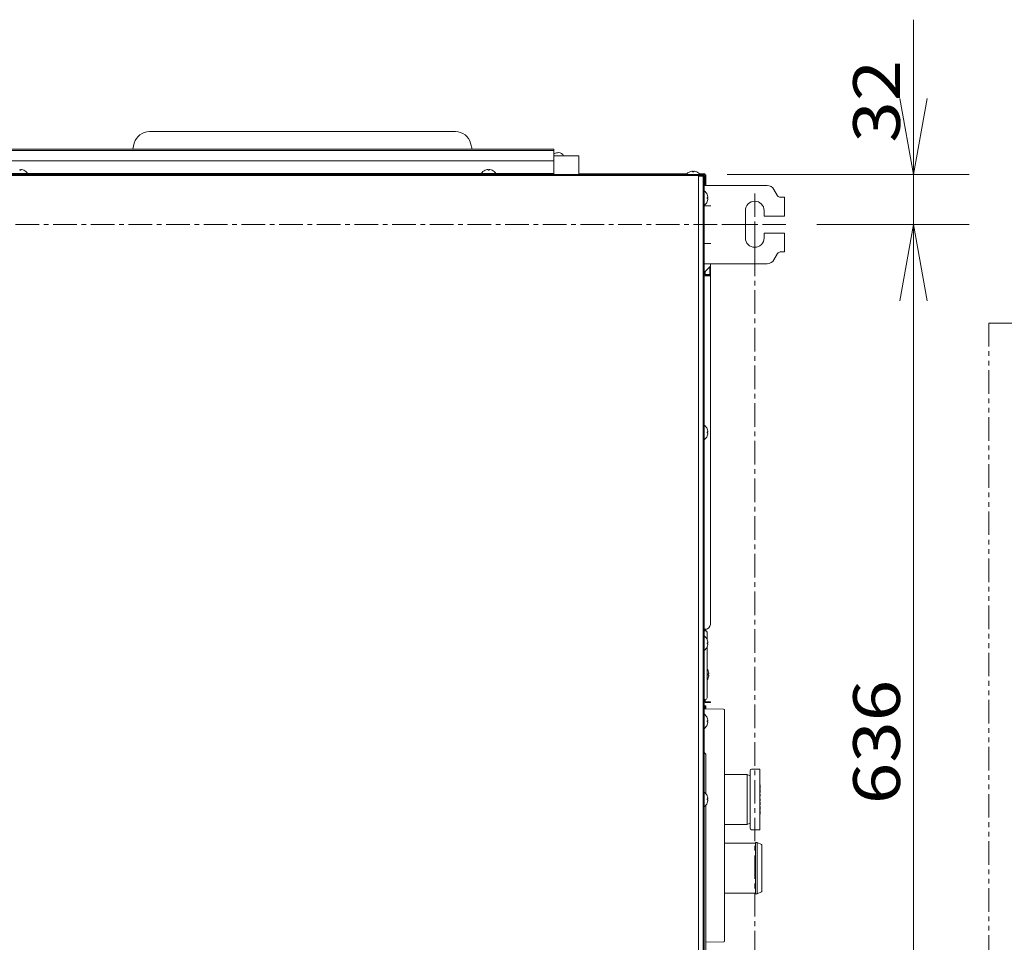
# Model space of a CAD drawing. Units: inches. Extents: x 52 to 8503, y -4976 to 964.
# Drawn here: x 6461 to 7093, y -1901 to -1310 of the extents above; entities that cross this region are included whole.
import ezdxf

# ---------------------------------------------------------------- set-up
doc = ezdxf.new("R2010")
doc.units = ezdxf.units.IN
doc.header["$MEASUREMENT"] = 0
for name, pattern in [('AI-Linetype-30', [30.201, 15.101, -3.02, 3.02, -3.02, 3.02, -3.02]), ('AI-Linetype-31', [30.201, 15.101, -3.02, 3.02, -3.02, 3.02, -3.02]), ('AI-Linetype-4', [24.161, 15.101, -3.02, 3.02, -3.02]), ('AI-Linetype-5', [24.161, 15.101, -3.02, 3.02, -3.02]), ('AI-Linetype-8', [24.161, 15.101, -3.02, 3.02, -3.02]), ('AI-Linetype-9', [24.161, 15.101, -3.02, 3.02, -3.02])]:
    doc.linetypes.add(name, pattern=pattern)
doc.layers.add('01', color=92, linetype='Continuous')
doc.layers.add('04', color=252, linetype='Continuous')
doc.styles.add('DIN', font='DINEngschrift-Regular.ttf')

msp = doc.modelspace()

# ---------------------------------------------------------------- linework, layer by layer
at = {"layer": '01', "lineweight": 9}
for points in [[(6544.56, -1381.23), (6740.92, -1381.23)], [(6533.83, -1392.55), (6534.86, -1388.65)], [(6750.58, -1388.65), (6751.64, -1392.55)], [(6803.98, -1392.55), (5518.54, -1392.55)], [(6803.98, -1393.35), (5518.54, -1393.35)], [(5518.54, -1393.45), (6803.99, -1393.45)], [(6803.98, -1393.35), (6803.98, -1392.55)], [(6803.98, -1393.45), (6803.98, -1393.35)], [(6803.98, -1393.45), (6803.98, -1394.24)], [(6803.98, -1399.26), (6803.98, -1394.25)], [(6803.98, -1395.62), (6805.79, -1394.95)], [(6803.98, -1399.26), (6803.98, -1400.06), (5518.54, -1400.06)], [(6803.98, -1400.06), (6803.98, -1408.07)], [(6820.01, -1396.86), (6803.99, -1396.86)], [(6820.01, -1396.86), (6820.01, -1408.87)], [(5523.54, -1408.07), (6798.98, -1408.07)], [(6461.38, -1405.64), (6461.38, -1406.04)], [(6462.06, -1406.04), (6462.06, -1405.64)], [(6761.31, -1405.64), (6761.48, -1405.61), (6761.75, -1405.61), (6761.8, -1405.64)], [(6761.8, -1405.64), (6761.8, -1406.04)], [(6762.53, -1406.04), (6762.53, -1405.64)], [(6798.97, -1408.87), (6798.97, -1408.07)], [(6798.97, -1408.07), (6803.98, -1408.07)], [(6803.98, -1408.07), (6803.98, -1408.86)], [(6889.3, -1408.27), (6820.01, -1408.27)], [(6892.52, -1406.64), (6892.67, -1406.62), (6892.94, -1406.62), (6892.98, -1406.63)], [(6893.69, -1407.04), (6892.98, -1407.04)], [(6893.01, -1407.04), (6893.01, -1406.64)], [(6893.03, -1407.04), (6893.03, -1406.64)], [(6893.75, -1407.04), (6893.35, -1407.04)], [(6900.87, -1408.27), (6897.4, -1408.27)], [(6900.87, -1408.87), (6900.87, -1408.27)], [(5499.76, -1409.48), (6898.87, -1409.48), (6898.87, -1409.87)], [(5523.54, -1408.87), (6798.98, -1408.87)], [(6463.73, -1409.48), (6463.73, -1408.86)], [(6463.73, -1409.07), (6760.18, -1409.07)], [(6760.17, -1408.87), (6760.17, -1409.48)], [(6764.16, -1409.48), (6764.16, -1408.86)], [(6764.16, -1409.07), (6775.19, -1409.07)], [(6775.18, -1409.48), (6775.18, -1408.86)], [(6899.7, -1408.87), (6778.2, -1408.87)], [(6896.78, -1409.87), (6896.78, -2108.92)], [(6896.78, -1409.87), (6899.78, -1409.87)], [(6899.7, -1409.48), (6898.87, -1409.48)], [(6899.37, -1409.87), (6899.37, -1409.48)], [(6900.87, -1408.87), (6899.7, -1408.87)], [(6899.78, -1409.87), (6899.78, -1409.57)], [(6899.78, -1409.87), (6899.78, -2108.92)], [(6900.38, -1427.91), (6900.38, -1409.58)], [(6900.87, -1408.87), (6900.87, -1408.97)], [(6900.87, -1408.97), (6900.98, -1408.97)], [(6900.98, -1408.97), (6901.57, -1408.97)], [(6900.98, -1415.88), (6900.98, -1408.98)], [(6901.57, -1415.88), (6901.57, -1408.98)], [(6900.38, -1415.88), (6904.78, -1415.88)], [(6914.95, -1415.88), (6904.78, -1415.88)], [(6914.95, -1415.88), (6915.42, -1415.88)], [(6915.42, -1415.88), (6917.41, -1415.88)], [(6917.4, -1415.88), (6940.81, -1415.88)], [(6945.15, -1418.38), (6947.47, -1422.39)], [(6902.81, -1423.54), (6902.4, -1423.54)], [(6902.4, -1424.24), (6902.4, -1423.54)], [(6902.4, -1424.24), (6902.81, -1424.24)], [(6902.81, -1423.03), (6902.83, -1423.2), (6902.83, -1423.46), (6902.81, -1423.54)], [(6949.21, -1423.39), (6949.84, -1423.39)], [(6949.84, -1423.39), (6951.86, -1423.39)], [(6951.85, -1423.39), (6951.85, -1435.41)], [(6899.78, -1427.91), (6900.38, -1427.91), (6900.38, -1428.9)], [(6899.78, -1428.9), (6900.38, -1428.9)], [(6899.78, -1428.9), (6899.78, -2089.89)], [(6900.38, -1428.9), (6902.45, -1428.9)], [(6900.38, -1428.9), (6900.38, -2089.89)], [(6904.78, -1428.95), (6904.11, -1428.93), (6903.77, -1428.93), (6903.44, -1428.92), (6903.12, -1428.92), (6902.78, -1428.9)], [(6926.82, -1431.9), (6926.82, -1449.93)], [(6949.84, -1435.42), (6938.85, -1435.42), (6938.85, -1431.91)], [(6951.85, -1435.42), (6949.83, -1435.42)], [(6938.85, -1449.93), (6938.85, -1446.43), (6949.84, -1446.43)], [(6951.85, -1446.43), (6951.85, -1458.44), (6949.83, -1458.44)], [(6949.84, -1446.43), (6951.86, -1446.43)], [(6902.45, -1452.94), (6900.38, -1452.94)], [(6902.45, -1452.94), (6902.78, -1452.94)], [(6902.78, -1452.93), (6904.78, -1452.91)], [(6949.84, -1458.44), (6949.21, -1458.44)], [(6947.47, -1459.44), (6945.14, -1463.45)], [(6914.95, -1465.96), (6904.78, -1465.96), (6900.38, -1465.96)], [(6900.98, -1470.97), (6900.38, -1470.97)], [(6904.38, -1467.57), (6900.98, -1470.97)], [(6900.98, -1472.97), (6900.98, -1470.97)], [(6903.99, -1472.97), (6903.99, -1467.97)], [(6904.38, -1465.96), (6904.38, -1467.56)], [(6904.38, -1472.97), (6904.38, -1467.57)], [(6915.42, -1465.96), (6914.95, -1465.96)], [(6917.4, -1465.96), (6915.41, -1465.96)], [(6917.4, -1465.96), (6940.81, -1465.96)], [(6900.38, -1473.67), (6900.98, -1473.67)], [(6904.38, -1472.97), (6900.98, -1472.97)], [(6900.98, -1473.57), (6904.38, -1473.57)], [(6900.98, -1473.67), (6900.98, -1473.57)], [(6904.38, -1473.67), (6900.98, -1473.67)], [(6903.99, -1473.67), (6903.99, -1473.57)], [(6904.38, -1472.97), (6904.38, -1473.57)], [(6904.38, -1473.67), (6904.38, -1473.57)], [(6904.38, -1473.67), (6904.38, -1697.3)], [(6902.81, -1573.77), (6902.4, -1573.77)], [(6902.4, -1574.47), (6902.4, -1573.77)], [(6902.4, -1574.47), (6902.81, -1574.47)], [(6902.81, -1573.26), (6902.83, -1573.43), (6902.83, -1573.7), (6902.81, -1573.76)], [(6901.37, -1700.31), (6900.98, -1700.31), (6900.38, -1700.31)], [(6901.25, -1701.31), (6900.38, -1701.31)], [(6900.98, -1701.31), (6900.98, -1700.31)], [(6901.25, -1700.31), (6901.25, -1701.31)], [(6901.56, -1701.35), (6901.56, -1700.31)], [(6901.57, -1700.72), (6901.57, -1700.31)], [(6901.57, -1700.72), (6901.57, -1701.36)], [(6902.27, -1706.78), (6902.27, -1702.31)], [(6902.81, -1708.97), (6902.4, -1708.97)], [(6902.4, -1709.67), (6902.4, -1708.97)], [(6902.4, -1709.67), (6902.81, -1709.67)], [(6902.81, -1708.47), (6902.83, -1708.62), (6902.83, -1708.91), (6902.81, -1708.97)], [(6902.27, -1744.38), (6902.27, -1711.87)], [(6903.41, -1729), (6902.99, -1729)], [(6903, -1729.71), (6903.42, -1729.71)], [(6903.41, -1728.51), (6903.42, -1728.67), (6903.44, -1728.94), (6903.41, -1729)], [(6900.38, -1745.38), (6901.25, -1745.38)], [(6900.87, -1749.37), (6900.38, -1749.37)], [(6900.98, -1749.37), (6900.87, -1749.37)], [(6900.98, -1746.79), (6900.98, -1745.38)], [(6901.37, -1746.79), (6900.98, -1746.79)], [(6901.37, -1747.38), (6900.98, -1747.38)], [(6900.98, -1749.37), (6901.57, -1749.37)], [(6900.98, -1751.39), (6900.98, -1749.37)], [(6901.37, -1746.79), (6904.38, -1746.79), (6904.38, -1747.38), (6901.37, -1747.38)], [(6901.57, -1749.37), (6901.57, -1751.4)], [(6900.38, -1751.38), (6912.89, -1751.6)], [(6913.4, -1752.09), (6913.4, -1756.39)], [(6902.81, -1759.06), (6902.4, -1759.06)], [(6902.4, -1759.74), (6902.4, -1759.06)], [(6902.4, -1759.74), (6902.81, -1759.74)], [(6902.81, -1758.55), (6902.83, -1758.71), (6902.83, -1758.98), (6902.81, -1759.06)], [(6913.4, -1756.39), (6913.4, -1896.11), (6913.4, -1900.39)], [(6901.37, -1780.44), (6900.38, -1779.42)], [(6901.37, -1780.44), (6901.37, -1783.43)], [(6901.37, -1783.44), (6901.37, -1805.64)], [(6924.13, -1793.44), (6913.4, -1793.44)], [(6928.03, -1793.44), (6924.14, -1793.44)], [(6929.82, -1794.34), (6928.03, -1793.44)], [(6928.03, -1825.49), (6928.03, -1793.44)], [(6929.82, -1809.48), (6929.82, -1791.05)], [(6936.04, -1790.03), (6930.81, -1790.03)], [(6936.04, -1790.03), (6936.04, -1828.9)], [(6936.34, -1800.01), (6936.04, -1800.01)], [(6936.34, -1800.45), (6936.04, -1800.45)], [(6936.34, -1800.96), (6936.04, -1800.96)], [(6936.34, -1802.4), (6936.04, -1802.4)], [(6936.34, -1802.89), (6936.04, -1802.89)], [(6936.34, -1802.99), (6936.04, -1802.99)], [(6936.34, -1803.29), (6936.04, -1803.29)], [(6936.34, -1803.97), (6936.04, -1803.97)], [(6936.34, -1804.64), (6936.04, -1804.64)], [(6936.34, -1805.01), (6936.04, -1805.01)], [(6936.34, -1805.11), (6936.04, -1805.11)], [(6936.34, -1805.56), (6936.04, -1805.56)], [(6936.34, -1806.07), (6936.04, -1806.07)], [(6936.34, -1800.45), (6936.34, -1800.01)], [(6936.34, -1800.96), (6936.34, -1800.45)], [(6936.34, -1802.4), (6936.34, -1800.97)], [(6936.34, -1803.29), (6936.34, -1803.01), (6936.34, -1803)], [(6936.34, -1803.97), (6936.34, -1803.28)], [(6936.34, -1804.64), (6936.34, -1803.97)], [(6936.34, -1805.01), (6936.34, -1804.64)], [(6936.34, -1806.74), (6936.34, -1806.07)], [(6902.81, -1809.11), (6902.4, -1809.11)], [(6902.4, -1809.83), (6902.4, -1809.11)], [(6902.4, -1809.83), (6902.81, -1809.83)], [(6902.81, -1808.63), (6902.83, -1808.78), (6902.83, -1809.05), (6902.81, -1809.1)], [(6929.82, -1827.9), (6929.82, -1809.47)], [(6936.34, -1806.74), (6936.04, -1806.74)], [(6936.34, -1807.39), (6936.04, -1807.39)], [(6936.34, -1807.92), (6936.04, -1807.92)], [(6936.34, -1809.18), (6936.04, -1809.18)], [(6936.34, -1809.44), (6936.04, -1809.44)], [(6936.34, -1810.32), (6936.04, -1810.32)], [(6936.34, -1811.15), (6936.04, -1811.15)], [(6936.34, -1811.22), (6936.04, -1811.22)], [(6936.34, -1811.52), (6936.04, -1811.52)], [(6936.34, -1812.21), (6936.04, -1812.21)], [(6936.34, -1807.39), (6936.34, -1806.73)], [(6936.34, -1809.44), (6936.34, -1809.18)], [(6936.34, -1811.52), (6936.34, -1811.24), (6936.34, -1811.22)], [(6936.34, -1812.21), (6936.34, -1811.53)], [(6936.34, -1812.9), (6936.34, -1812.21)], [(6901.37, -1813.31), (6901.37, -1940.81)], [(6936.34, -1812.9), (6936.04, -1812.9)], [(6936.34, -1813.26), (6936.04, -1813.26)], [(6936.34, -1813.34), (6936.04, -1813.34)], [(6936.34, -1813.89), (6936.04, -1813.89)], [(6936.34, -1813.99), (6936.04, -1813.99)], [(6936.34, -1814.33), (6936.04, -1814.33)], [(6936.34, -1815.02), (6936.04, -1815.02)], [(6936.34, -1815.72), (6936.04, -1815.72)], [(6936.34, -1816.03), (6936.04, -1816.03)], [(6936.34, -1816.13), (6936.04, -1816.13)], [(6936.34, -1816.57), (6936.04, -1816.57)], [(6936.34, -1816.69), (6936.04, -1816.69)], [(6936.34, -1817), (6936.04, -1817)], [(6936.34, -1817.75), (6936.04, -1817.75)], [(6936.34, -1818.88), (6936.04, -1818.88)], [(6936.34, -1814.33), (6936.34, -1814)], [(6936.34, -1815.02), (6936.34, -1814.33)], [(6936.34, -1815.72), (6936.34, -1815.02)], [(6936.34, -1816.03), (6936.34, -1815.72)], [(6936.34, -1817), (6936.34, -1816.69)], [(6936.34, -1817.75), (6936.34, -1816.99)], [(6936.34, -1818.88), (6936.34, -1817.75)], [(6928.03, -1825.49), (6929.82, -1824.6)], [(6924.13, -1825.49), (6913.4, -1825.49)], [(6924.13, -1825.49), (6928.02, -1825.49)], [(6930.81, -1828.89), (6936.04, -1828.89)], [(6933.43, -1837.53), (6913.4, -1837.53)], [(6934.42, -1837.01), (6933.42, -1837.01)], [(6933.43, -1870.07), (6933.43, -1837.01)], [(6937.16, -1838.39), (6934.42, -1837.01)], [(6934.42, -1870.07), (6934.42, -1837.01)], [(6937.43, -1838.82), (6937.43, -1868.26)], [(6934.42, -1870.07), (6937.16, -1868.69)], [(6913.4, -1869.56), (6933.43, -1869.56)], [(6933.43, -1870.07), (6934.43, -1870.07)], [(6912.89, -1900.88), (6901.37, -1901.08)]]:
    msp.add_lwpolyline(points, dxfattribs=at)
at = {"layer": '01', "linetype": 'AI-Linetype-8', "lineweight": 9}
msp.add_lwpolyline([(6932.83, -1420.88), (6932.83, -1460.94)], dxfattribs=at)
at = {"layer": '01', "linetype": 'AI-Linetype-4', "lineweight": 9}
msp.add_lwpolyline([(6932.83, -1440.92), (5465.82, -1440.92)], dxfattribs=at)
at = {"layer": '01', "linetype": 'AI-Linetype-9', "lineweight": 9}
msp.add_lwpolyline([(6952.85, -1440.92), (6912.8, -1440.92)], dxfattribs=at)
at = {"layer": '01', "linetype": 'AI-Linetype-5', "lineweight": 9}
msp.add_lwpolyline([(6932.83, -2077.89), (6932.83, -1440.92)], dxfattribs=at)
at = {"layer": '01', "linetype": 'AI-Linetype-30', "lineweight": 9}
msp.add_lwpolyline([(7083.06, -1504), (7083.06, -1954.69)], dxfattribs=at)
at = {"layer": '01', "linetype": 'AI-Linetype-31', "lineweight": 9}
msp.add_lwpolyline([(7083.06, -1504), (7533.74, -1504)], dxfattribs=at)
at = {"layer": '01', "lineweight": 9}
for points in [[(6544.56, -1381.23), (6540.04, -1381.23), (6536.07, -1384.27), (6534.86, -1388.65)], [(6750.58, -1388.65), (6749.43, -1384.28), (6745.46, -1381.23), (6740.9, -1381.23)], [(6463.96, -1406.04), (6463.5, -1405.84), (6463.05, -1405.72), (6462.57, -1405.64)], [(6466.42, -1408.07), (6465.82, -1407.16), (6464.96, -1406.47), (6463.96, -1406.03)], [(6759.91, -1406.03), (6758.9, -1406.47), (6758.06, -1407.16), (6757.45, -1408.07)], [(6761.31, -1405.64), (6760.84, -1405.71), (6760.36, -1405.84), (6759.91, -1406.04)], [(6764.42, -1406.04), (6763.97, -1405.84), (6763.5, -1405.72), (6763.02, -1405.64)], [(6766.87, -1408.07), (6766.26, -1407.16), (6765.44, -1406.47), (6764.42, -1406.03)], [(6891.12, -1407.04), (6890.19, -1407.44), (6889.41, -1408.07), (6888.8, -1408.87)], [(6892.52, -1406.64), (6892.04, -1406.72), (6891.53, -1406.85), (6891.11, -1407.04)], [(6893.01, -1406.64), (6892.98, -1406.78), (6892.98, -1406.92), (6892.98, -1407.04)], [(6893.04, -1407.04), (6893.04, -1406.92), (6893.03, -1406.78), (6893.03, -1406.64)], [(6893.7, -1406.64), (6893.69, -1406.78), (6893.69, -1406.92), (6893.69, -1407.04)], [(6895.6, -1407.04), (6895.17, -1406.85), (6894.7, -1406.72), (6894.21, -1406.64)], [(6895.62, -1407.04), (6895.17, -1406.85), (6894.7, -1406.72), (6894.23, -1406.64)], [(6897.95, -1408.87), (6897.35, -1408.07), (6896.54, -1407.45), (6895.62, -1407.04)], [(6899.62, -1409.87), (6899.57, -1409.73), (6899.51, -1409.59), (6899.42, -1409.48)], [(6900.38, -1409.57), (6900.38, -1409.18), (6900.06, -1408.86), (6899.7, -1408.86)], [(6899.78, -1409.57), (6899.78, -1409.52), (6899.74, -1409.48), (6899.7, -1409.48)], [(6902.4, -1421.64), (6901.97, -1420.64), (6901.25, -1419.78), (6900.38, -1419.19)], [(6945.15, -1418.38), (6944.26, -1416.84), (6942.6, -1415.88), (6940.81, -1415.88)], [(6900.38, -1428.6), (6901.25, -1427.99), (6901.98, -1427.14), (6902.4, -1426.14)], [(6902.81, -1423.03), (6902.73, -1422.56), (6902.59, -1422.09), (6902.4, -1421.64)], [(6902.4, -1426.14), (6902.59, -1425.7), (6902.73, -1425.23), (6902.81, -1424.74)], [(6947.47, -1422.39), (6947.83, -1423.01), (6948.48, -1423.39), (6949.21, -1423.39)], [(6949.21, -1458.44), (6948.48, -1458.44), (6947.83, -1458.83), (6947.47, -1459.44)], [(6940.81, -1465.96), (6942.6, -1465.96), (6944.26, -1465), (6945.15, -1463.44)], [(6900.98, -1472.97), (6900.66, -1472.97), (6900.38, -1473.25), (6900.38, -1473.57)], [(6902.4, -1571.86), (6901.97, -1570.87), (6901.25, -1570.02), (6900.38, -1569.42)], [(6902.81, -1573.26), (6902.73, -1572.78), (6902.59, -1572.32), (6902.4, -1571.86)], [(6900.38, -1578.82), (6901.25, -1578.23), (6901.98, -1577.37), (6902.4, -1576.37)], [(6902.4, -1576.37), (6902.59, -1575.93), (6902.73, -1575.46), (6902.81, -1574.98)], [(6901.37, -1700.31), (6903.04, -1700.31), (6904.38, -1698.97), (6904.38, -1697.3)], [(6902.4, -1707.07), (6901.97, -1706.08), (6901.25, -1705.22), (6900.38, -1704.61)], [(6902.27, -1702.31), (6902.27, -1701.76), (6901.82, -1701.31), (6901.25, -1701.31)], [(6902.81, -1708.47), (6902.73, -1707.98), (6902.59, -1707.52), (6902.4, -1707.07)], [(6902.4, -1711.58), (6902.59, -1711.13), (6902.73, -1710.65), (6902.81, -1710.18)], [(6900.38, -1714.02), (6901.25, -1713.42), (6901.98, -1712.56), (6902.4, -1711.58)], [(6903.02, -1727.1), (6902.81, -1726.65), (6902.57, -1726.24), (6902.27, -1725.85)], [(6903.41, -1728.51), (6903.33, -1728.02), (6903.19, -1727.55), (6902.99, -1727.1)], [(6903, -1731.61), (6903.19, -1731.15), (6903.34, -1730.69), (6903.42, -1730.21)], [(6902.27, -1732.84), (6902.58, -1732.47), (6902.81, -1732.06), (6903.03, -1731.61)], [(6900.38, -1746.79), (6900.38, -1747.12), (6900.66, -1747.38), (6900.98, -1747.38)], [(6901.25, -1745.38), (6901.82, -1745.38), (6902.27, -1744.93), (6902.27, -1744.38)], [(6902.4, -1757.14), (6901.97, -1756.14), (6901.25, -1755.3), (6900.38, -1754.69)], [(6913.4, -1752.09), (6913.4, -1751.83), (6913.15, -1751.62), (6912.89, -1751.6)], [(6900.38, -1764.1), (6901.25, -1763.5), (6901.98, -1762.66), (6902.4, -1761.65)], [(6902.81, -1758.55), (6902.73, -1758.07), (6902.59, -1757.59), (6902.4, -1757.15)], [(6902.4, -1761.65), (6902.59, -1761.2), (6902.73, -1760.73), (6902.81, -1760.25)], [(6930.81, -1790.03), (6930.28, -1790.03), (6929.82, -1790.49), (6929.82, -1791.05)], [(6902.4, -1807.23), (6901.97, -1806.23), (6901.25, -1805.37), (6900.38, -1804.76)], [(6900.38, -1814.18), (6901.25, -1813.59), (6901.98, -1812.74), (6902.4, -1811.75)], [(6902.81, -1808.63), (6902.73, -1808.15), (6902.59, -1807.67), (6902.4, -1807.23)], [(6902.4, -1811.74), (6902.59, -1811.27), (6902.73, -1810.8), (6902.81, -1810.33)], [(6929.82, -1827.9), (6929.82, -1828.45), (6930.28, -1828.9), (6930.81, -1828.9)], [(6937.43, -1838.82), (6937.43, -1838.63), (6937.32, -1838.46), (6937.17, -1838.38)], [(6937.16, -1868.69), (6937.32, -1868.61), (6937.43, -1868.43), (6937.43, -1868.26)], [(6912.89, -1900.88), (6913.15, -1900.88), (6913.4, -1900.66), (6913.4, -1900.39)]]:
    msp.add_open_spline(points, degree=3, dxfattribs=at)
for points, knots in [([(6810.21, -1396.86), (6809.64, -1395.59), (6808.39, -1394.75), (6806.99, -1394.75), (6806.57, -1394.75), (6806.16, -1394.83), (6805.79, -1394.96)], [0, 0, 0, 0, 1, 1, 1, 2, 2, 2, 2]), ([(6462.06, -1406.04), (6461.95, -1406.04), (6461.83, -1406.03), (6461.73, -1406.03), (6461.59, -1406.03), (6461.48, -1406.04), (6461.38, -1406.04)], [0, 0, 0, 0, 1, 1, 1, 2, 2, 2, 2]), ([(6462.06, -1405.64), (6462.06, -1405.64), (6462.11, -1405.61), (6462.11, -1405.61), (6462.24, -1405.61), (6462.38, -1405.61), (6462.51, -1405.64), (6462.51, -1405.64), (6462.57, -1405.64), (6462.57, -1405.64)], [0, 0, 0, 0, 1, 1, 1, 2, 2, 2, 3, 3, 3, 3]), ([(6762.53, -1406.04), (6762.4, -1406.04), (6762.27, -1406.03), (6762.17, -1406.03), (6762.06, -1406.03), (6761.93, -1406.04), (6761.8, -1406.04)], [0, 0, 0, 0, 1, 1, 1, 2, 2, 2, 2]), ([(6762.53, -1405.64), (6762.53, -1405.64), (6762.56, -1405.61), (6762.56, -1405.61), (6762.7, -1405.61), (6762.84, -1405.61), (6762.97, -1405.64), (6762.97, -1405.64), (6763.01, -1405.64), (6763.01, -1405.64)], [0, 0, 0, 0, 1, 1, 1, 2, 2, 2, 3, 3, 3, 3]), ([(6893.71, -1406.64), (6893.71, -1406.64), (6893.75, -1406.61), (6893.75, -1406.61), (6893.89, -1406.62), (6894.01, -1406.62), (6894.15, -1406.63), (6894.15, -1406.63), (6894.21, -1406.64), (6894.21, -1406.64)], [0, 0, 0, 0, 1, 1, 1, 2, 2, 2, 3, 3, 3, 3]), ([(6895.6, -1407.04), (6895.6, -1407.04), (6895.62, -1407.05), (6895.62, -1407.05), (6895.65, -1407.05), (6895.65, -1407.04), (6895.65, -1407.04), (6895.65, -1407.04), (6895.65, -1407.03), (6895.62, -1407.03), (6895.62, -1407.03), (6895.6, -1407.04), (6895.6, -1407.04)], [0, 0, 0, 0, 1, 1, 1, 2, 2, 2, 3, 3, 3, 4, 4, 4, 4]), ([(6875.36, -1408.87), (6875.36, -1408.86), (6875.33, -1408.86), (6875.33, -1408.86), (6875.32, -1408.86), (6875.32, -1408.86), (6875.32, -1408.87), (6875.32, -1408.87), (6875.32, -1408.89), (6875.33, -1408.89), (6875.33, -1408.89), (6875.36, -1408.87), (6875.36, -1408.87)], [0, 0, 0, 0, 1, 1, 1, 2, 2, 2, 3, 3, 3, 4, 4, 4, 4]), ([(6902.81, -1424.24), (6902.81, -1424.24), (6902.83, -1424.28), (6902.83, -1424.28), (6902.83, -1424.44), (6902.83, -1424.53), (6902.81, -1424.69), (6902.81, -1424.69), (6902.81, -1424.74), (6902.81, -1424.74)], [0, 0, 0, 0, 1, 1, 1, 2, 2, 2, 3, 3, 3, 3]), ([(6938.85, -1431.9), (6938.85, -1428.57), (6936.12, -1425.9), (6932.83, -1425.9), (6929.5, -1425.9), (6926.82, -1428.57), (6926.82, -1431.9)], [0, 0, 0, 0, 1, 1, 1, 2, 2, 2, 2]), ([(6932.86, -1440.92), (6932.86, -1440.91), (6932.83, -1440.91), (6932.83, -1440.91), (6932.8, -1440.91), (6932.8, -1440.91), (6932.8, -1440.92), (6932.8, -1440.92), (6932.8, -1440.94), (6932.83, -1440.94), (6932.83, -1440.94), (6932.86, -1440.92), (6932.86, -1440.92)], [0, 0, 0, 0, 1, 1, 1, 2, 2, 2, 3, 3, 3, 4, 4, 4, 4]), ([(6932.86, -1440.92), (6932.86, -1440.91), (6932.83, -1440.91), (6932.83, -1440.91), (6932.8, -1440.91), (6932.8, -1440.91), (6932.8, -1440.92), (6932.8, -1440.92), (6932.8, -1440.94), (6932.83, -1440.94), (6932.83, -1440.94), (6932.86, -1440.92), (6932.86, -1440.92)], [0, 0, 0, 0, 1, 1, 1, 2, 2, 2, 3, 3, 3, 4, 4, 4, 4]), ([(6926.82, -1449.44), (6926.82, -1452.75), (6929.51, -1455.43), (6932.83, -1455.43), (6936.15, -1455.43), (6938.85, -1452.75), (6938.85, -1449.44)], [0, 0, 0, 0, 1, 1, 1, 2, 2, 2, 2]), ([(6902.81, -1574.47), (6902.81, -1574.47), (6902.83, -1574.51), (6902.83, -1574.51), (6902.83, -1574.68), (6902.83, -1574.76), (6902.81, -1574.92), (6902.81, -1574.92), (6902.81, -1574.96), (6902.81, -1574.96)], [0, 0, 0, 0, 1, 1, 1, 2, 2, 2, 3, 3, 3, 3]), ([(6902.81, -1709.67), (6902.81, -1709.67), (6902.83, -1709.71), (6902.83, -1709.71), (6902.83, -1709.88), (6902.83, -1709.97), (6902.81, -1710.13), (6902.81, -1710.13), (6902.81, -1710.18), (6902.81, -1710.18)], [0, 0, 0, 0, 1, 1, 1, 2, 2, 2, 3, 3, 3, 3]), ([(6903, -1729.71), (6903.03, -1729.58), (6903.03, -1729.47), (6903.03, -1729.36), (6903.03, -1729.24), (6903.03, -1729.11), (6903, -1729)], [0, 0, 0, 0, 1, 1, 1, 2, 2, 2, 2]), ([(6903.41, -1729.71), (6903.41, -1729.71), (6903.44, -1729.74), (6903.44, -1729.74), (6903.44, -1729.9), (6903.44, -1730), (6903.41, -1730.15), (6903.41, -1730.15), (6903.41, -1730.21), (6903.41, -1730.21)], [0, 0, 0, 0, 1, 1, 1, 2, 2, 2, 3, 3, 3, 3]), ([(6902.81, -1759.74), (6902.81, -1759.74), (6902.83, -1759.8), (6902.83, -1759.8), (6902.83, -1759.96), (6902.83, -1760.04), (6902.81, -1760.19), (6902.81, -1760.19), (6902.81, -1760.24), (6902.81, -1760.24)], [0, 0, 0, 0, 1, 1, 1, 2, 2, 2, 3, 3, 3, 3]), ([(6902.81, -1809.83), (6902.81, -1809.83), (6902.83, -1809.87), (6902.83, -1809.87), (6902.83, -1810.03), (6902.83, -1810.12), (6902.81, -1810.28), (6902.81, -1810.28), (6902.81, -1810.33), (6902.81, -1810.33)], [0, 0, 0, 0, 1, 1, 1, 2, 2, 2, 3, 3, 3, 3]), ([(6936.34, -1810.32), (6936.34, -1810.32), (6936.34, -1810.21), (6936.34, -1810.21), (6936.34, -1809.99), (6936.34, -1809.75), (6936.34, -1809.53), (6936.34, -1809.53), (6936.34, -1809.44), (6936.34, -1809.44)], [0, 0, 0, 0, 1, 1, 1, 2, 2, 2, 3, 3, 3, 3])]:
    msp.add_open_spline(points, degree=3, knots=knots, dxfattribs=at)
at = {"layer": '04', "lineweight": 9}
for points in [[(7034.59, -1361.93), (7034.59, -1309.51)], [(7034.59, -1408.87), (7034.59, -1321.23)], [(7034.59, -1408.87), (7025.81, -1359.93)], [(7034.59, -1408.87), (7043.38, -1359.93)], [(7034.59, -1408.87), (7034.59, -1361.94)], [(6915.08, -1408.87), (7070.38, -1408.87)], [(7034.59, -1408.87), (7034.59, -1440.92)], [(6972.57, -1440.92), (7070.37, -1440.92)], [(7034.59, -1440.92), (7025.81, -1489.86)], [(7034.59, -1440.92), (7025.81, -1489.86)], [(7034.59, -1440.92), (7043.38, -1489.86)], [(7034.59, -1440.92), (7034.59, -1487.87)], [(7034.59, -1440.92), (7043.38, -1489.86)], [(7034.59, -1440.92), (7034.59, -1487.87), (7034.59, -1540.29)], [(7034.59, -1487.86), (7034.59, -2030.93)]]:
    msp.add_lwpolyline(points, dxfattribs=at)
msp.add_open_spline([(7034.62, -1440.92), (7034.62, -1440.91), (7034.62, -1440.91), (7034.59, -1440.91), (7034.58, -1440.91), (7034.58, -1440.91), (7034.58, -1440.92), (7034.58, -1440.92), (7034.58, -1440.94), (7034.59, -1440.94), (7034.62, -1440.94), (7034.62, -1440.92), (7034.62, -1440.92)], degree=3, knots=[0, 0, 0, 0, 1, 1, 1, 2, 2, 2, 3, 3, 3, 4, 4, 4, 4], dxfattribs=at)

# ---------------------------------------------------------------- texts
at = {"layer": '04', "char_height": 30, "attachment_point": 7, "rotation": 90, "style": 'DIN'}
for s, insert in [('{\\W1.17;32}', (7026, -1388.36)), ('{\\W1.17;636}', (7026, -1812.53))]:
    msp.add_mtext(s, dxfattribs=dict(at, insert=insert))

doc.saveas('drawing.dxf')
